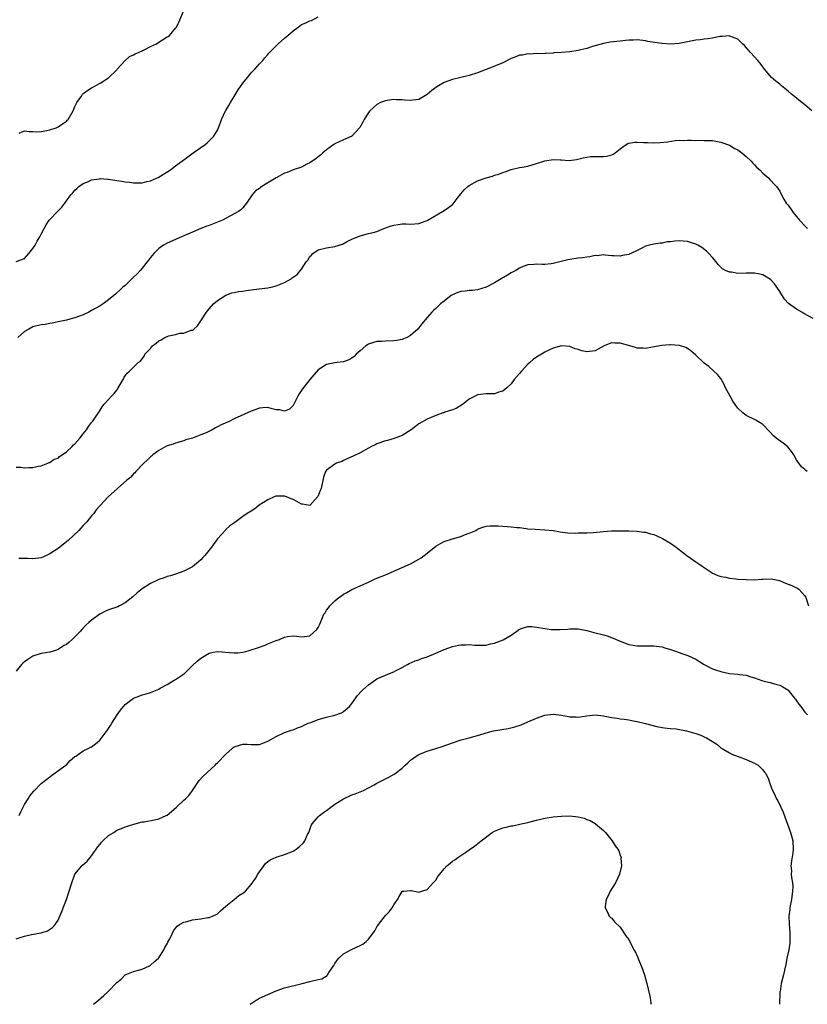
# Model space of a CAD drawing. Units: inches. Extents: x 2595000 to 2598000, y 1533000 to 1536000.
# Drawn here: x 2597032 to 2597220, y 1533000 to 1533235 of the extents above; entities that cross this region are included whole.
import ezdxf

# ---------------------------------------------------------------- set-up
doc = ezdxf.new("R2010")
doc.units = ezdxf.units.IN
doc.header["$MEASUREMENT"] = 0
doc.layers.add('LD25951533_10ft', color=112, linetype='Continuous')

msp = doc.modelspace()

# ---------------------------------------------------------------- linework, layer by layer
at = {"layer": 'LD25951533_10ft'}
for points, elevation in [([(2597031.73, 1533207.73), (2597033, 1533208.25), (2597034.1, 1533208.1), (2597035, 1533208.14), (2597036.05, 1533208.05), (2597037, 1533208.13), (2597038.33, 1533208.33), (2597039, 1533208.51), (2597040.57, 1533209), (2597041, 1533209.19), (2597042.09, 1533209.91), (2597043, 1533210.57), (2597043.2, 1533210.8), (2597043.41, 1533211), (2597044.56, 1533213), (2597045, 1533214.06), (2597045.43, 1533215), (2597046.55, 1533216.55), (2597046.85, 1533217), (2597046.92, 1533217.08), (2597048.06, 1533217.94), (2597049, 1533218.49), (2597049.3, 1533218.7), (2597051, 1533219.66), (2597053, 1533220.92), (2597055, 1533222.8), (2597055.12, 1533223), (2597057, 1533225), (2597058.03, 1533225.97), (2597059, 1533226.37), (2597059.36, 1533226.64), (2597060.31, 1533227), (2597061, 1533227.36), (2597061.66, 1533227.66), (2597063, 1533228.36), (2597064.44, 1533229), (2597064.76, 1533229.24), (2597067, 1533230.65), (2597067.22, 1533230.78), (2597067.52, 1533231), (2597069, 1533232.71), (2597069.19, 1533233), (2597069.79, 1533234.21), (2597071, 1533236.92)], 7560), ([(2597031, 1533177.1), (2597033, 1533177.86), (2597034.04, 1533179), (2597035, 1533180.19), (2597035.51, 1533181), (2597036.04, 1533181.96), (2597036.67, 1533183), (2597037, 1533183.61), (2597037.65, 1533185), (2597038.14, 1533185.86), (2597038.88, 1533187), (2597039, 1533187.15), (2597040.92, 1533189.08), (2597041, 1533189.19), (2597041.93, 1533190.07), (2597042.64, 1533191), (2597043, 1533191.55), (2597044.05, 1533193), (2597044.52, 1533193.48), (2597045, 1533194.13), (2597045.46, 1533194.54), (2597045.91, 1533195), (2597047, 1533195.71), (2597048.22, 1533196.22), (2597049, 1533196.57), (2597050.84, 1533196.84), (2597051, 1533196.88), (2597052.76, 1533196.76), (2597053, 1533196.77), (2597054.52, 1533196.52), (2597055, 1533196.46), (2597056.23, 1533196.23), (2597057, 1533196.12), (2597057.99, 1533195.99), (2597059, 1533195.88), (2597061, 1533195.89), (2597062.17, 1533196.17), (2597063, 1533196.34), (2597064.48, 1533197), (2597064.83, 1533197.17), (2597066.09, 1533197.91), (2597067.76, 1533199), (2597069, 1533199.9), (2597070.77, 1533201.23), (2597071, 1533201.39), (2597071.9, 1533202.1), (2597073.18, 1533203), (2597075, 1533204.33), (2597076.05, 1533205), (2597076.56, 1533205.44), (2597078.14, 1533207), (2597079, 1533208.44), (2597079.26, 1533209), (2597079.74, 1533210.26), (2597079.93, 1533211), (2597080.89, 1533213), (2597081, 1533213.14), (2597081.72, 1533214.28), (2597082.09, 1533215), (2597083, 1533216.49), (2597083.94, 1533218.06), (2597085, 1533219.66), (2597086.12, 1533221), (2597087, 1533222.11), (2597087.91, 1533223), (2597089, 1533224.23), (2597089.79, 1533225), (2597090.31, 1533225.69), (2597091, 1533226.44), (2597091.25, 1533226.75), (2597093.43, 1533229), (2597095, 1533230.34), (2597095.34, 1533230.66), (2597095.77, 1533231), (2597097, 1533232.12), (2597098.26, 1533233), (2597099, 1533233.58), (2597100.01, 1533233.99), (2597101, 1533234.47), (2597101.39, 1533234.61), (2597103, 1533235.41)], 7570), ([(2597220.64, 1533213), (2597219, 1533214.5), (2597218.31, 1533215), (2597217.59, 1533215.59), (2597217, 1533216.02), (2597215.79, 1533217), (2597215, 1533217.71), (2597213.4, 1533219), (2597213.2, 1533219.2), (2597213, 1533219.37), (2597212.09, 1533220.09), (2597211.01, 1533221), (2597209.4, 1533223), (2597209.24, 1533223.24), (2597209, 1533223.52), (2597208.38, 1533224.38), (2597207.79, 1533225), (2597207, 1533225.91), (2597205.92, 1533227), (2597205.53, 1533227.53), (2597204.6, 1533228.6), (2597204.16, 1533229), (2597203, 1533230.14), (2597201.15, 1533230.85), (2597201, 1533230.93), (2597199.25, 1533230.75), (2597199, 1533230.77), (2597198.74, 1533230.74), (2597197, 1533230.37), (2597195.82, 1533230.18), (2597195, 1533230.11), (2597194.02, 1533229.98), (2597193, 1533229.88), (2597189, 1533229.08), (2597186.93, 1533228.93), (2597185, 1533229.09), (2597184.88, 1533229.12), (2597181.56, 1533229.56), (2597181, 1533229.71), (2597179, 1533229.95), (2597178.13, 1533229.87), (2597177, 1533229.89), (2597176.23, 1533229.77), (2597175, 1533229.67), (2597172.61, 1533229.39), (2597171, 1533229.1), (2597168.38, 1533228.38), (2597167, 1533227.9), (2597165.61, 1533227.61), (2597165, 1533227.42), (2597163, 1533227.14), (2597161, 1533226.95), (2597159.17, 1533226.83), (2597159, 1533226.79), (2597157.28, 1533226.72), (2597157, 1533226.7), (2597155.35, 1533226.65), (2597155, 1533226.67), (2597153.42, 1533226.58), (2597153, 1533226.62), (2597151.66, 1533226.34), (2597151, 1533226.28), (2597150.11, 1533225.89), (2597149, 1533225.48), (2597147, 1533224.49), (2597146.09, 1533224.09), (2597145, 1533223.65), (2597143.24, 1533223), (2597142.82, 1533222.82), (2597141, 1533222.13), (2597139, 1533221.46), (2597135, 1533220.54), (2597133, 1533219.77), (2597131.67, 1533219), (2597131, 1533218.57), (2597130.1, 1533217.9), (2597129, 1533216.96), (2597127, 1533215.7), (2597125.59, 1533215.59), (2597125, 1533215.46), (2597123.61, 1533215.61), (2597123, 1533215.65), (2597121.67, 1533215.67), (2597121, 1533215.71), (2597119.47, 1533215.47), (2597119, 1533215.44), (2597117.88, 1533215), (2597117, 1533214.54), (2597116.17, 1533213.83), (2597115.32, 1533213), (2597115, 1533212.63), (2597113.93, 1533211), (2597113.66, 1533210.34), (2597112.94, 1533209.06), (2597111, 1533207.02), (2597109, 1533206.15), (2597107, 1533205.19), (2597106.88, 1533205.12), (2597106.7, 1533205), (2597105, 1533203.72), (2597104.12, 1533203), (2597103.56, 1533202.44), (2597103, 1533202.03), (2597102.45, 1533201.55), (2597101.54, 1533201), (2597101, 1533200.63), (2597100.32, 1533200.32), (2597099, 1533199.61), (2597097, 1533198.96), (2597095.63, 1533198.37), (2597095, 1533198.15), (2597093, 1533197.06), (2597091, 1533195.86), (2597089.59, 1533195), (2597089.24, 1533194.76), (2597089, 1533194.54), (2597088.08, 1533193.92), (2597087.27, 1533193), (2597085.94, 1533191), (2597085, 1533189.87), (2597084.57, 1533189.43), (2597083.97, 1533189), (2597080.18, 1533187), (2597079, 1533186.48), (2597077, 1533185.72), (2597076.46, 1533185.54), (2597075, 1533185), (2597073, 1533184.14), (2597071, 1533183.24), (2597070.4, 1533183), (2597067, 1533181.47), (2597066.15, 1533181), (2597065, 1533180.22), (2597063.81, 1533179), (2597063, 1533178.07), (2597062.57, 1533177.43), (2597062.23, 1533177), (2597061, 1533175.51), (2597060.53, 1533175), (2597059.83, 1533174.17), (2597059, 1533173.35), (2597058.6, 1533173), (2597057, 1533171.42), (2597056.47, 1533171), (2597055.71, 1533170.29), (2597055, 1533169.61), (2597054.66, 1533169.34), (2597054.31, 1533169), (2597053, 1533167.94), (2597051.78, 1533167), (2597051.28, 1533166.72), (2597051, 1533166.54), (2597049.98, 1533166.02), (2597049, 1533165.41), (2597048.29, 1533165), (2597047, 1533164.41), (2597046.08, 1533164.08), (2597045, 1533163.65), (2597043.24, 1533163.24), (2597043, 1533163.16), (2597041, 1533162.74), (2597039.59, 1533162.41), (2597039, 1533162.32), (2597037.88, 1533162.12), (2597037, 1533162.01), (2597035, 1533161.52), (2597033.99, 1533161), (2597033, 1533160.4), (2597031.39, 1533159)], 7580), ([(2597031, 1533128.08), (2597032.09, 1533128.09), (2597033, 1533127.9), (2597034.03, 1533128.03), (2597035, 1533127.96), (2597036.28, 1533128.28), (2597037, 1533128.43), (2597038.54, 1533129), (2597038.84, 1533129.16), (2597039, 1533129.19), (2597040.04, 1533129.96), (2597041, 1533130.22), (2597041.37, 1533130.63), (2597041.99, 1533131), (2597043, 1533131.71), (2597044.32, 1533133), (2597044.64, 1533133.36), (2597045, 1533133.67), (2597046.22, 1533135), (2597047, 1533136.06), (2597047.74, 1533137), (2597048.26, 1533137.74), (2597049, 1533138.72), (2597049.23, 1533139), (2597050.63, 1533141), (2597051, 1533141.63), (2597051.54, 1533142.46), (2597051.93, 1533143), (2597053, 1533144.18), (2597053.7, 1533145), (2597054.35, 1533145.65), (2597055, 1533146.46), (2597055.23, 1533146.77), (2597055.35, 1533147), (2597056.5, 1533149), (2597056.66, 1533149.34), (2597057, 1533149.86), (2597057.49, 1533150.51), (2597058.05, 1533151), (2597059, 1533151.95), (2597060.12, 1533153), (2597060.63, 1533153.37), (2597061.5, 1533154.5), (2597061.7, 1533155), (2597063, 1533156.4), (2597063.5, 1533157), (2597064.36, 1533157.64), (2597065, 1533158.19), (2597065.56, 1533158.44), (2597066.46, 1533159), (2597067, 1533159.26), (2597067.41, 1533159.42), (2597069, 1533159.74), (2597070.04, 1533160.04), (2597071, 1533160.05), (2597072.71, 1533160.71), (2597073, 1533160.74), (2597073.34, 1533161), (2597074.24, 1533161.76), (2597075.05, 1533162.95), (2597076.36, 1533165), (2597077, 1533165.83), (2597078.07, 1533167), (2597079, 1533167.84), (2597081, 1533169.1), (2597082.4, 1533169.6), (2597083, 1533169.72), (2597084.02, 1533169.98), (2597085, 1533170.04), (2597085.78, 1533170.22), (2597087, 1533170.33), (2597087.57, 1533170.43), (2597091, 1533170.85), (2597091.77, 1533171), (2597093, 1533171.28), (2597095, 1533172.11), (2597096.52, 1533173), (2597096.81, 1533173.19), (2597097.96, 1533174.04), (2597099, 1533175.3), (2597100.15, 1533177), (2597100.56, 1533177.44), (2597101, 1533178.27), (2597101.39, 1533178.61), (2597101.68, 1533179), (2597103, 1533179.9), (2597105, 1533180.38), (2597107, 1533180.68), (2597108.79, 1533181.21), (2597109.77, 1533181.77), (2597111, 1533182.4), (2597112.33, 1533183), (2597113, 1533183.26), (2597115, 1533183.75), (2597116.06, 1533184.06), (2597117, 1533184.28), (2597118.62, 1533185), (2597120.39, 1533185.61), (2597121, 1533185.8), (2597122.04, 1533185.96), (2597123, 1533186.06), (2597123.93, 1533186.07), (2597125, 1533186.05), (2597127, 1533186.21), (2597127.61, 1533186.39), (2597129, 1533186.89), (2597133, 1533189.27), (2597134.02, 1533190.02), (2597135, 1533190.71), (2597135.16, 1533190.84), (2597136.12, 1533192.12), (2597137, 1533193.26), (2597137.81, 1533194.19), (2597138.69, 1533195), (2597139, 1533195.25), (2597141, 1533196.33), (2597143, 1533197.09), (2597144.51, 1533197.49), (2597145, 1533197.68), (2597146.06, 1533197.94), (2597147, 1533198.35), (2597147.53, 1533198.47), (2597149, 1533199.06), (2597151, 1533199.49), (2597151.58, 1533199.58), (2597153, 1533199.88), (2597154.21, 1533200.21), (2597155, 1533200.47), (2597157, 1533201.08), (2597159, 1533201.4), (2597160.68, 1533201.32), (2597161, 1533201.33), (2597162.78, 1533201.22), (2597164.57, 1533201.43), (2597166.18, 1533201.82), (2597167, 1533201.98), (2597167.88, 1533202.12), (2597169, 1533202.14), (2597169.82, 1533202.18), (2597171, 1533202.17), (2597171.75, 1533202.25), (2597173, 1533202.57), (2597173.31, 1533202.69), (2597173.75, 1533203), (2597175, 1533203.97), (2597176.42, 1533205), (2597176.78, 1533205.22), (2597177, 1533205.33), (2597178.46, 1533205.54), (2597179, 1533205.59), (2597180.53, 1533205.47), (2597181, 1533205.45), (2597181.45, 1533205.45), (2597183, 1533205.38), (2597184.54, 1533205.46), (2597186.34, 1533205.66), (2597188.07, 1533205.93), (2597189, 1533206.01), (2597189.95, 1533205.95), (2597191, 1533206.03), (2597191.93, 1533206.07), (2597193, 1533205.98), (2597193.99, 1533206.01), (2597195, 1533206), (2597196.04, 1533205.96), (2597197, 1533205.96), (2597199, 1533205.59), (2597201, 1533204.85), (2597202.17, 1533204.17), (2597203, 1533203.73), (2597203.98, 1533203), (2597205, 1533202.15), (2597206.22, 1533201), (2597206.56, 1533200.56), (2597207, 1533200.19), (2597207.55, 1533199.55), (2597208.24, 1533199), (2597209, 1533198.17), (2597210.39, 1533197), (2597210.64, 1533196.64), (2597211, 1533196.37), (2597211.6, 1533195.6), (2597212.23, 1533195), (2597213, 1533193.9), (2597213.4, 1533193), (2597213.96, 1533191.96), (2597214.56, 1533191), (2597214.76, 1533190.76), (2597215, 1533190.51), (2597216.05, 1533189), (2597216.47, 1533188.47), (2597217, 1533187.87), (2597217.7, 1533187), (2597219, 1533185.6), (2597219.66, 1533185)], 7590), ([(2597221, 1533163.51), (2597218.72, 1533164.72), (2597218.26, 1533165), (2597217, 1533165.71), (2597215.12, 1533167.12), (2597214.16, 1533168.16), (2597213, 1533169.98), (2597212.33, 1533171), (2597211.77, 1533171.77), (2597211, 1533172.63), (2597210.8, 1533172.8), (2597209, 1533173.95), (2597207.85, 1533174.15), (2597207, 1533174.36), (2597206.36, 1533174.36), (2597205, 1533174.29), (2597203, 1533174.24), (2597201.47, 1533174.53), (2597201, 1533174.58), (2597200.1, 1533175), (2597199.4, 1533175.4), (2597198.36, 1533176.36), (2597197.86, 1533177), (2597197, 1533178.03), (2597196.14, 1533179), (2597195.55, 1533179.55), (2597194.42, 1533180.42), (2597193.47, 1533181), (2597193, 1533181.25), (2597192.65, 1533181.35), (2597191, 1533181.89), (2597189, 1533182.03), (2597188.02, 1533181.98), (2597187, 1533181.83), (2597186.21, 1533181.79), (2597185, 1533181.52), (2597184.49, 1533181.51), (2597183, 1533181.28), (2597181.94, 1533181), (2597181, 1533180.73), (2597180.48, 1533180.48), (2597179, 1533179.7), (2597177.51, 1533179), (2597177.15, 1533178.85), (2597177, 1533178.8), (2597175.49, 1533178.51), (2597175, 1533178.37), (2597173.53, 1533178.47), (2597173, 1533178.43), (2597171.36, 1533178.64), (2597171, 1533178.67), (2597169.5, 1533178.5), (2597169, 1533178.51), (2597167.78, 1533178.22), (2597167, 1533178.17), (2597166.01, 1533177.99), (2597165, 1533177.91), (2597163, 1533177.6), (2597162.5, 1533177.5), (2597159, 1533176.6), (2597158.52, 1533176.52), (2597157, 1533176.39), (2597156.38, 1533176.38), (2597155, 1533176.48), (2597154.42, 1533176.42), (2597153, 1533176.32), (2597151.88, 1533175.88), (2597151, 1533175.51), (2597150.14, 1533175), (2597149, 1533174.41), (2597148.13, 1533173.87), (2597146.57, 1533173), (2597145, 1533172.04), (2597143, 1533171.01), (2597141, 1533170.34), (2597139.81, 1533170.19), (2597139, 1533170.16), (2597138, 1533170), (2597137, 1533169.94), (2597136.31, 1533169.69), (2597135, 1533169.18), (2597134.88, 1533169.12), (2597134.71, 1533169), (2597133, 1533167.69), (2597132.17, 1533167), (2597131, 1533165.88), (2597130.52, 1533165.48), (2597130.08, 1533165), (2597129, 1533163.74), (2597127.72, 1533162.28), (2597127, 1533161.32), (2597126.71, 1533161), (2597125, 1533159.48), (2597124.14, 1533159), (2597123.35, 1533158.65), (2597123, 1533158.54), (2597121.69, 1533158.31), (2597121, 1533158.22), (2597119, 1533158.15), (2597118.07, 1533158.07), (2597117, 1533158), (2597116.21, 1533157.79), (2597115, 1533157.37), (2597114.75, 1533157.25), (2597114.39, 1533157), (2597113, 1533155.82), (2597112.08, 1533155), (2597111.54, 1533154.46), (2597111, 1533154.04), (2597110.31, 1533153.69), (2597109, 1533153.22), (2597107.55, 1533153), (2597107, 1533152.93), (2597105, 1533152.52), (2597103.66, 1533151.66), (2597103, 1533151.26), (2597101, 1533149), (2597099.25, 1533146.75), (2597098.46, 1533145.54), (2597098.15, 1533145), (2597097.09, 1533142.91), (2597097, 1533142.77), (2597096.12, 1533141.88), (2597095, 1533141.4), (2597093.75, 1533141.75), (2597093, 1533141.78), (2597091.99, 1533142.01), (2597091, 1533142.29), (2597089.8, 1533142.2), (2597089, 1533142.15), (2597087, 1533141.42), (2597083, 1533139.62), (2597081.77, 1533139), (2597079.86, 1533138.14), (2597079, 1533137.66), (2597078.53, 1533137.47), (2597077.75, 1533137), (2597076.28, 1533136.28), (2597075, 1533135.75), (2597073, 1533134.98), (2597071.44, 1533134.56), (2597071, 1533134.37), (2597069, 1533133.76), (2597068.46, 1533133.54), (2597067, 1533133.14), (2597066.72, 1533133), (2597065, 1533132.05), (2597063.57, 1533131), (2597063.27, 1533130.73), (2597063, 1533130.53), (2597062.27, 1533129.73), (2597061.43, 1533129), (2597059.56, 1533127), (2597059.3, 1533126.7), (2597059, 1533126.45), (2597058.31, 1533125.69), (2597057.4, 1533125), (2597052.94, 1533121), (2597051.03, 1533118.97), (2597050.11, 1533117.89), (2597049.49, 1533117), (2597049, 1533116.46), (2597047.83, 1533115), (2597047, 1533114.17), (2597046.46, 1533113.54), (2597045.95, 1533113), (2597043.41, 1533110.59), (2597042.31, 1533109.69), (2597041, 1533108.69), (2597039, 1533107.37), (2597037.37, 1533106.63), (2597037, 1533106.48), (2597035, 1533106.19), (2597033.7, 1533106.3), (2597033, 1533106.32), (2597031.68, 1533106.32)], 7600), ([(2597219.58, 1533127), (2597219.25, 1533127.25), (2597219, 1533127.49), (2597218.18, 1533128.18), (2597217.52, 1533129), (2597217, 1533129.79), (2597216.33, 1533131), (2597215.83, 1533131.83), (2597214.92, 1533132.92), (2597213.82, 1533133.82), (2597212.19, 1533135), (2597211.54, 1533135.54), (2597210.58, 1533136.58), (2597209, 1533138.22), (2597207.28, 1533139.28), (2597207, 1533139.4), (2597205, 1533140.39), (2597204.22, 1533141), (2597203, 1533142.17), (2597202.42, 1533143), (2597201.8, 1533143.8), (2597201.18, 1533145), (2597200.1, 1533147), (2597199.75, 1533147.75), (2597199, 1533149.18), (2597198.19, 1533150.19), (2597197.16, 1533151.16), (2597196.08, 1533152.08), (2597195, 1533152.88), (2597193, 1533154.78), (2597191.83, 1533155.83), (2597191, 1533156.39), (2597190.6, 1533156.6), (2597189.11, 1533157.11), (2597189, 1533157.12), (2597187, 1533157.24), (2597186.77, 1533157.23), (2597184.91, 1533157.09), (2597182.7, 1533156.7), (2597181, 1533156.37), (2597180.43, 1533156.43), (2597179, 1533156.44), (2597178.59, 1533156.59), (2597177.27, 1533157), (2597175, 1533157.67), (2597173.67, 1533157.67), (2597173, 1533157.68), (2597172.47, 1533157.53), (2597171.18, 1533157), (2597169, 1533155.84), (2597167, 1533155.61), (2597165.83, 1533155.83), (2597165, 1533156.1), (2597164.28, 1533156.28), (2597163, 1533156.81), (2597161, 1533157.03), (2597159, 1533156.47), (2597157.98, 1533155.98), (2597157, 1533155.48), (2597156.26, 1533155), (2597155.45, 1533154.55), (2597155, 1533154.29), (2597154.23, 1533153.77), (2597153.42, 1533153), (2597153, 1533152.63), (2597151.47, 1533151), (2597151, 1533150.42), (2597149.71, 1533149), (2597149, 1533147.95), (2597147.94, 1533147), (2597147, 1533146.2), (2597146.05, 1533145.95), (2597145, 1533145.58), (2597144.41, 1533145.59), (2597143, 1533145.53), (2597141, 1533145.3), (2597140.38, 1533145), (2597139, 1533144.25), (2597137.42, 1533143), (2597135.92, 1533142.08), (2597135, 1533141.73), (2597133.15, 1533141.15), (2597132.94, 1533141.06), (2597132.69, 1533141), (2597131, 1533140.43), (2597129.94, 1533139.94), (2597129, 1533139.55), (2597127, 1533138.38), (2597126.21, 1533137.79), (2597125.17, 1533137), (2597123, 1533135.66), (2597121.08, 1533134.92), (2597119.53, 1533134.47), (2597119, 1533134.34), (2597117, 1533133.61), (2597116.57, 1533133.43), (2597115.67, 1533133), (2597115, 1533132.6), (2597113, 1533131.5), (2597111.33, 1533130.67), (2597110.21, 1533130.21), (2597109, 1533129.63), (2597108.6, 1533129.4), (2597107.39, 1533129), (2597107, 1533128.82), (2597105, 1533127.33), (2597104.73, 1533127), (2597104.29, 1533125.71), (2597103.68, 1533123), (2597103.48, 1533122.52), (2597103, 1533121.26), (2597102.91, 1533121.09), (2597102.85, 1533121), (2597101, 1533118.93), (2597099.25, 1533119.25), (2597099, 1533119.23), (2597097.91, 1533119.91), (2597097, 1533120.34), (2597096.52, 1533120.52), (2597095.47, 1533121), (2597095, 1533121.14), (2597093, 1533121.14), (2597092.88, 1533121.12), (2597092.47, 1533121), (2597091, 1533120.3), (2597088.95, 1533119), (2597087.89, 1533118.11), (2597087, 1533117.62), (2597086.03, 1533117), (2597085, 1533116.28), (2597083.1, 1533114.9), (2597081.91, 1533114.09), (2597081, 1533113.2), (2597080.87, 1533113.13), (2597080.79, 1533113), (2597079.02, 1533110.98), (2597077.56, 1533109), (2597075.96, 1533107), (2597075.48, 1533106.52), (2597075, 1533105.99), (2597074.47, 1533105.53), (2597073, 1533104.34), (2597071, 1533103.27), (2597069, 1533102.55), (2597067.8, 1533102.2), (2597067, 1533102.01), (2597066.28, 1533101.72), (2597065, 1533101.3), (2597064.82, 1533101.18), (2597063, 1533100.3), (2597061, 1533099.04), (2597059.86, 1533098.14), (2597058.81, 1533097.19), (2597057, 1533095.72), (2597055.62, 1533095), (2597055.2, 1533094.8), (2597053, 1533094.02), (2597052.27, 1533093.73), (2597050.96, 1533093.04), (2597049, 1533091.62), (2597048.36, 1533091), (2597047.62, 1533090.38), (2597046.63, 1533089.37), (2597046.34, 1533089), (2597045, 1533087.64), (2597044.33, 1533087), (2597043.62, 1533086.38), (2597043, 1533085.8), (2597042.48, 1533085.52), (2597041.61, 1533085), (2597041, 1533084.58), (2597040.37, 1533084.37), (2597039, 1533083.99), (2597037, 1533083.66), (2597035, 1533083.03), (2597033.77, 1533082.23), (2597033, 1533081.69), (2597032.63, 1533081.37), (2597032.26, 1533081), (2597031, 1533079.45)], 7610), ([(2597031.7, 1533045), (2597032.11, 1533045.89), (2597032.7, 1533047), (2597033, 1533047.61), (2597033.88, 1533049), (2597034.29, 1533049.71), (2597035.18, 1533050.82), (2597037, 1533052.64), (2597039, 1533054.27), (2597039.45, 1533054.55), (2597042.88, 1533057), (2597043, 1533057.12), (2597043.89, 1533058.11), (2597044.92, 1533059), (2597045, 1533059.08), (2597045.19, 1533059.19), (2597047, 1533060.45), (2597048.18, 1533061), (2597048.71, 1533061.29), (2597049, 1533061.42), (2597049.92, 1533062.08), (2597050.94, 1533063), (2597051, 1533063.06), (2597052.69, 1533065.31), (2597053.51, 1533066.49), (2597053.81, 1533067), (2597055.1, 1533069), (2597055.89, 1533070.11), (2597056.56, 1533071), (2597057, 1533071.48), (2597059, 1533072.96), (2597060.48, 1533073.52), (2597061, 1533073.77), (2597061.97, 1533074.03), (2597063, 1533074.37), (2597065, 1533075.17), (2597065.35, 1533075.35), (2597067, 1533076.28), (2597068.69, 1533077.31), (2597069, 1533077.45), (2597071.11, 1533078.89), (2597073, 1533080.75), (2597074.16, 1533081.84), (2597075, 1533082.57), (2597077, 1533083.75), (2597077.95, 1533083.95), (2597079, 1533084.12), (2597080.06, 1533084.06), (2597081.85, 1533083.85), (2597083, 1533083.77), (2597083.81, 1533083.81), (2597085, 1533083.96), (2597086.28, 1533084.28), (2597087, 1533084.48), (2597088.49, 1533085), (2597090.33, 1533085.67), (2597091, 1533085.95), (2597091.77, 1533086.23), (2597093, 1533086.74), (2597093.74, 1533087), (2597095, 1533087.54), (2597095.67, 1533087.67), (2597097, 1533087.87), (2597097.79, 1533087.79), (2597099, 1533087.64), (2597099.73, 1533087.73), (2597101, 1533087.86), (2597102.66, 1533089.34), (2597103, 1533089.87), (2597103.37, 1533090.63), (2597103.86, 1533091.86), (2597104.36, 1533093), (2597104.62, 1533093.38), (2597105, 1533093.96), (2597105.45, 1533094.55), (2597105.75, 1533095), (2597107, 1533096.21), (2597107.95, 1533097), (2597108.57, 1533097.43), (2597109, 1533097.8), (2597109.81, 1533098.19), (2597111, 1533098.91), (2597113, 1533099.74), (2597114.41, 1533100.41), (2597115, 1533100.67), (2597116.56, 1533101.44), (2597117, 1533101.63), (2597119, 1533102.43), (2597119.42, 1533102.58), (2597120.46, 1533103), (2597123, 1533104.15), (2597125, 1533105.01), (2597126.27, 1533105.73), (2597127, 1533106.11), (2597127.52, 1533106.48), (2597129, 1533107.6), (2597131, 1533109.21), (2597132.11, 1533109.89), (2597133, 1533110.37), (2597135, 1533111), (2597137, 1533111.53), (2597137.9, 1533111.9), (2597139, 1533112.3), (2597140.56, 1533113), (2597141, 1533113.26), (2597142.23, 1533113.77), (2597143, 1533113.98), (2597143.88, 1533114.12), (2597145, 1533114.1), (2597145.9, 1533114.1), (2597148.08, 1533113.92), (2597149, 1533113.88), (2597150.31, 1533113.69), (2597151, 1533113.67), (2597152.58, 1533113.42), (2597153, 1533113.4), (2597154.74, 1533113.26), (2597157, 1533113.16), (2597159, 1533112.94), (2597160.66, 1533112.66), (2597162.42, 1533112.42), (2597164.33, 1533112.33), (2597165, 1533112.38), (2597166.38, 1533112.38), (2597167, 1533112.45), (2597168.51, 1533112.51), (2597171, 1533112.75), (2597172.9, 1533112.9), (2597174.91, 1533112.91), (2597175, 1533112.89), (2597176.89, 1533112.89), (2597177, 1533112.86), (2597179, 1533112.85), (2597180.59, 1533112.59), (2597181, 1533112.57), (2597182.19, 1533112.2), (2597183, 1533111.99), (2597183.72, 1533111.72), (2597185.1, 1533111.1), (2597187, 1533109.97), (2597188.33, 1533109), (2597189, 1533108.45), (2597189.84, 1533107.84), (2597190.85, 1533107), (2597193, 1533105.53), (2597193.69, 1533105), (2597194.49, 1533104.49), (2597195, 1533104.11), (2597196.67, 1533103), (2597197, 1533102.81), (2597198.27, 1533102.27), (2597199, 1533102.02), (2597200.18, 1533101.82), (2597201, 1533101.6), (2597202.52, 1533101.48), (2597203, 1533101.4), (2597205, 1533101.26), (2597207, 1533101.23), (2597208.66, 1533101.34), (2597209, 1533101.38), (2597211, 1533101.41), (2597212.96, 1533101.04), (2597213.09, 1533101), (2597214.41, 1533100.41), (2597215.87, 1533099.87), (2597217, 1533099.29), (2597217.21, 1533099.21), (2597217.52, 1533099), (2597219, 1533097.4), (2597219.24, 1533097), (2597219.86, 1533095)], 7620), ([(2597031, 1533015.63), (2597031.93, 1533015.93), (2597033, 1533016.25), (2597034.64, 1533016.64), (2597036.94, 1533017.06), (2597038.5, 1533017.5), (2597039.7, 1533018.3), (2597040.3, 1533019), (2597041, 1533020.03), (2597041.44, 1533021), (2597041.87, 1533022.13), (2597042.23, 1533023), (2597043.01, 1533025), (2597043.49, 1533026.51), (2597043.67, 1533027), (2597044.24, 1533029), (2597044.99, 1533031), (2597046.62, 1533033), (2597046.81, 1533033.19), (2597047.9, 1533034.1), (2597048.64, 1533035), (2597049, 1533035.38), (2597050.05, 1533037), (2597050.44, 1533037.56), (2597051, 1533038.22), (2597051.34, 1533038.66), (2597051.66, 1533039), (2597053, 1533040.26), (2597054.25, 1533041), (2597054.7, 1533041.3), (2597055, 1533041.49), (2597056.09, 1533041.91), (2597057, 1533042.32), (2597057.53, 1533042.47), (2597059.02, 1533042.98), (2597061, 1533043.47), (2597061.53, 1533043.53), (2597064.01, 1533044.01), (2597065, 1533044.23), (2597066.77, 1533045), (2597067, 1533045.12), (2597068.01, 1533045.99), (2597069.24, 1533047), (2597071, 1533048.67), (2597071.38, 1533049), (2597072.19, 1533049.81), (2597073.02, 1533050.98), (2597074.64, 1533053.36), (2597075.58, 1533054.42), (2597078.4, 1533057), (2597078.7, 1533057.3), (2597079, 1533057.54), (2597081, 1533059.65), (2597082.47, 1533061), (2597082.76, 1533061.24), (2597083, 1533061.39), (2597084.23, 1533061.77), (2597085, 1533062.04), (2597086.06, 1533062.06), (2597087, 1533061.97), (2597088.08, 1533061.92), (2597089, 1533061.95), (2597091, 1533062.72), (2597091.17, 1533062.83), (2597093, 1533063.87), (2597095, 1533064.78), (2597096.61, 1533065.39), (2597097, 1533065.47), (2597098.07, 1533065.93), (2597099, 1533066.21), (2597099.51, 1533066.49), (2597100.61, 1533067), (2597101.23, 1533067.23), (2597103, 1533067.93), (2597105, 1533068.49), (2597107, 1533068.94), (2597108.53, 1533069.47), (2597109, 1533069.78), (2597110.42, 1533071), (2597111, 1533071.74), (2597112.36, 1533073.64), (2597113.31, 1533074.69), (2597113.63, 1533075), (2597115, 1533076.2), (2597116.64, 1533077.36), (2597117, 1533077.58), (2597118.06, 1533078.06), (2597119, 1533078.51), (2597120.38, 1533079), (2597121, 1533079.26), (2597121.56, 1533079.56), (2597123, 1533080.3), (2597124.26, 1533081), (2597124.71, 1533081.29), (2597126.08, 1533081.92), (2597127, 1533082.17), (2597127.58, 1533082.42), (2597129, 1533082.85), (2597131, 1533083.69), (2597133, 1533084.58), (2597135, 1533085.32), (2597136.4, 1533085.6), (2597137, 1533085.75), (2597138.27, 1533085.73), (2597139, 1533085.8), (2597140.36, 1533085.64), (2597141, 1533085.6), (2597141.61, 1533085.61), (2597143, 1533085.66), (2597144.05, 1533085.95), (2597145, 1533086.13), (2597147.11, 1533086.89), (2597149, 1533088.03), (2597150.31, 1533089), (2597151, 1533089.46), (2597152.13, 1533089.87), (2597153, 1533090.08), (2597153.95, 1533090.05), (2597155, 1533089.96), (2597157, 1533089.6), (2597158.6, 1533089.4), (2597159, 1533089.37), (2597160.67, 1533089.33), (2597162.53, 1533089.47), (2597163, 1533089.53), (2597164.47, 1533089.53), (2597165, 1533089.5), (2597167, 1533089.12), (2597168.67, 1533088.67), (2597169, 1533088.61), (2597171, 1533088.09), (2597171.84, 1533087.84), (2597173.32, 1533087.32), (2597175, 1533086.55), (2597177, 1533085.77), (2597178.45, 1533085.55), (2597179, 1533085.44), (2597180.52, 1533085.48), (2597181.47, 1533085.47), (2597183, 1533085.5), (2597185, 1533085.22), (2597185.65, 1533085), (2597187, 1533084.6), (2597188.19, 1533084.19), (2597189, 1533083.88), (2597189.66, 1533083.66), (2597191.13, 1533083.13), (2597193, 1533082.26), (2597195, 1533081.05), (2597196.31, 1533080.31), (2597197, 1533080.01), (2597197.73, 1533079.73), (2597199, 1533079.34), (2597201, 1533078.91), (2597203, 1533078.69), (2597203.38, 1533078.62), (2597205, 1533078.45), (2597206.08, 1533078.08), (2597207, 1533077.81), (2597208.77, 1533077.23), (2597209, 1533077.13), (2597209.58, 1533077), (2597210.7, 1533076.7), (2597211, 1533076.67), (2597212.28, 1533076.28), (2597213, 1533076.11), (2597213.71, 1533075.71), (2597214.92, 1533075), (2597215, 1533074.93), (2597216.56, 1533073), (2597216.73, 1533072.73), (2597217, 1533072.39), (2597217.56, 1533071.56), (2597218.06, 1533071), (2597219, 1533069.67), (2597219.63, 1533069)], 7630), ([(2597049.46, 1533000), (2597050.6, 1533001), (2597051.91, 1533002.09), (2597052.82, 1533003), (2597053, 1533003.15), (2597055, 1533005.22), (2597056.03, 1533005.97), (2597057, 1533007.03), (2597059, 1533007.81), (2597060.14, 1533008.14), (2597061, 1533008.34), (2597062.79, 1533009.21), (2597063, 1533009.35), (2597063.9, 1533010.1), (2597064.91, 1533011), (2597065, 1533011.1), (2597066.24, 1533013), (2597066.47, 1533013.53), (2597067, 1533014.45), (2597067.18, 1533014.82), (2597067.61, 1533015.61), (2597068.26, 1533017), (2597068.48, 1533017.52), (2597069, 1533018.13), (2597069.37, 1533018.63), (2597069.97, 1533019), (2597071, 1533019.61), (2597071.74, 1533019.74), (2597073, 1533020.11), (2597074.29, 1533020.29), (2597075, 1533020.37), (2597076.68, 1533020.68), (2597077, 1533020.69), (2597077.82, 1533021), (2597079, 1533021.61), (2597079.71, 1533022.29), (2597081, 1533023.38), (2597083, 1533025.01), (2597084.06, 1533025.94), (2597085, 1533026.51), (2597085.63, 1533027), (2597087, 1533028.54), (2597088.03, 1533029.97), (2597088.61, 1533031), (2597089, 1533031.59), (2597090.02, 1533033), (2597090.45, 1533033.55), (2597091, 1533034.07), (2597091.52, 1533034.48), (2597093, 1533035.07), (2597095, 1533035.68), (2597097, 1533036.54), (2597097.75, 1533037), (2597098.48, 1533037.52), (2597099.49, 1533038.51), (2597099.81, 1533039), (2597100.47, 1533040.47), (2597100.74, 1533041), (2597101.36, 1533042.64), (2597101.57, 1533043), (2597103, 1533044.73), (2597103.29, 1533045), (2597104.27, 1533045.73), (2597105, 1533046.19), (2597106.02, 1533047), (2597107, 1533047.69), (2597109, 1533048.99), (2597111, 1533049.91), (2597111.81, 1533050.19), (2597113.76, 1533051), (2597115, 1533051.59), (2597116.32, 1533052.31), (2597117, 1533052.72), (2597119, 1533053.78), (2597119.83, 1533054.17), (2597121.14, 1533054.86), (2597121.36, 1533055), (2597123, 1533056.3), (2597123.69, 1533057), (2597124.39, 1533057.61), (2597125, 1533058.18), (2597125.48, 1533058.52), (2597126.09, 1533059), (2597127, 1533059.54), (2597127.94, 1533059.94), (2597129, 1533060.34), (2597131, 1533061.02), (2597132.53, 1533061.47), (2597135, 1533062.31), (2597137.04, 1533063.04), (2597139, 1533063.57), (2597141, 1533064.09), (2597142.59, 1533064.59), (2597143, 1533064.73), (2597144.77, 1533065.23), (2597148.27, 1533065.73), (2597149.88, 1533066.12), (2597151.34, 1533066.66), (2597153, 1533067.33), (2597155, 1533068.19), (2597157, 1533068.91), (2597159, 1533069.18), (2597161, 1533068.97), (2597162.63, 1533068.63), (2597163, 1533068.57), (2597164.52, 1533068.52), (2597165, 1533068.5), (2597167, 1533068.79), (2597169, 1533068.99), (2597171, 1533068.78), (2597173, 1533068.39), (2597174.23, 1533068.23), (2597175, 1533068.07), (2597175.96, 1533067.96), (2597177, 1533067.79), (2597177.66, 1533067.66), (2597179, 1533067.44), (2597181, 1533066.96), (2597183.75, 1533066.25), (2597185, 1533066.03), (2597186.14, 1533065.86), (2597187, 1533065.77), (2597188.34, 1533065.66), (2597190.77, 1533065.23), (2597193, 1533064.59), (2597194.17, 1533064.17), (2597195, 1533063.78), (2597195.54, 1533063.54), (2597197.99, 1533061.99), (2597199, 1533061.17), (2597199.25, 1533061), (2597201, 1533059.93), (2597201.62, 1533059.62), (2597203.08, 1533059.08), (2597203.32, 1533059), (2597205, 1533058.38), (2597207, 1533057.48), (2597207.86, 1533057), (2597208.44, 1533056.44), (2597209, 1533055.94), (2597209.38, 1533055.38), (2597209.72, 1533055), (2597210.31, 1533053.69), (2597210.57, 1533053), (2597210.67, 1533052.67), (2597211, 1533051.8), (2597211.17, 1533051.17), (2597211.6, 1533050.4), (2597212.26, 1533049), (2597212.52, 1533048.52), (2597213.28, 1533047), (2597213.79, 1533045.79), (2597215.57, 1533041), (2597215.86, 1533039.86), (2597216.15, 1533039), (2597216.24, 1533037), (2597216.13, 1533036.13), (2597215.79, 1533034.21), (2597215.67, 1533033), (2597215.8, 1533031.8), (2597215.75, 1533031), (2597215.77, 1533030.23), (2597216.01, 1533029), (2597216.1, 1533028.1), (2597216.07, 1533027), (2597215.82, 1533025), (2597215.47, 1533023.47), (2597215.4, 1533023), (2597215.39, 1533022.61), (2597215.17, 1533021), (2597215.25, 1533019.25), (2597215.42, 1533017), (2597215.39, 1533014.61), (2597215.15, 1533013), (2597214.73, 1533011), (2597214.47, 1533009.53), (2597214.12, 1533008.12), (2597213.91, 1533007), (2597213.37, 1533005), (2597213.09, 1533003.09), (2597213.06, 1533002.94), (2597212.98, 1533000)], 7640), ([(2597086.76, 1533000), (2597087, 1533000.18), (2597088.18, 1533001), (2597089, 1533001.44), (2597091, 1533002.37), (2597093, 1533003.22), (2597095, 1533003.91), (2597099.14, 1533005), (2597101, 1533005.43), (2597101.6, 1533005.6), (2597103, 1533005.89), (2597103.89, 1533006.11), (2597105.12, 1533006.88), (2597105.22, 1533007), (2597105.55, 1533007.55), (2597106.73, 1533009.27), (2597107, 1533009.74), (2597107.51, 1533010.49), (2597107.91, 1533011), (2597109, 1533012), (2597110.77, 1533013), (2597112.3, 1533013.7), (2597113, 1533014.06), (2597113.64, 1533014.36), (2597114.44, 1533015), (2597115, 1533015.56), (2597116.46, 1533017.54), (2597117, 1533018.5), (2597117.21, 1533018.79), (2597117.33, 1533019), (2597119, 1533021.18), (2597119.92, 1533022.08), (2597120.66, 1533023), (2597121, 1533023.71), (2597121.88, 1533025), (2597122.28, 1533025.72), (2597123, 1533026.91), (2597123.06, 1533026.94), (2597123.43, 1533027), (2597125, 1533027.16), (2597125.15, 1533027.15), (2597125.96, 1533027), (2597127, 1533026.76), (2597127.73, 1533027), (2597129, 1533027.36), (2597130.43, 1533029), (2597131, 1533029.63), (2597131.55, 1533030.45), (2597131.96, 1533031), (2597133, 1533032.32), (2597133.68, 1533033), (2597134.41, 1533033.59), (2597135, 1533034.11), (2597135.57, 1533034.43), (2597136.29, 1533035), (2597137, 1533035.45), (2597138.44, 1533036.44), (2597139, 1533036.8), (2597140.29, 1533037.71), (2597141.85, 1533039), (2597144.49, 1533041), (2597145, 1533041.31), (2597146.23, 1533041.77), (2597147, 1533042.11), (2597147.78, 1533042.22), (2597149, 1533042.57), (2597149.42, 1533042.58), (2597151.34, 1533043), (2597153, 1533043.32), (2597153.5, 1533043.5), (2597155, 1533043.87), (2597157, 1533044.41), (2597158.64, 1533044.64), (2597159, 1533044.71), (2597161, 1533044.85), (2597163, 1533044.9), (2597165, 1533044.69), (2597166.36, 1533044.36), (2597167, 1533044.1), (2597167.84, 1533043.84), (2597169, 1533043.1), (2597169.07, 1533043.07), (2597171, 1533041.45), (2597171.48, 1533041), (2597172.14, 1533040.14), (2597173.06, 1533039), (2597173.79, 1533037.79), (2597174.45, 1533037), (2597174.62, 1533036.62), (2597175, 1533035.59), (2597175.18, 1533035), (2597175.16, 1533034.84), (2597175.25, 1533033), (2597174.85, 1533031), (2597173.87, 1533029), (2597172.61, 1533027), (2597172.1, 1533025.9), (2597171.62, 1533025), (2597171.36, 1533023.36), (2597171.36, 1533023), (2597171.85, 1533022.15), (2597172.35, 1533021), (2597172.69, 1533020.69), (2597173, 1533020.51), (2597173.65, 1533019.65), (2597175, 1533018.37), (2597176.35, 1533016.35), (2597177, 1533015.44), (2597178.26, 1533013), (2597178.56, 1533012.56), (2597179.15, 1533011.15), (2597179.32, 1533010.68), (2597180.03, 1533009), (2597180.74, 1533007), (2597181.33, 1533005), (2597181.63, 1533003.63), (2597182.04, 1533001.96), (2597182.22, 1533001), (2597182.31, 1533000.31), (2597182.36, 1533000)], 7650)]:
    msp.add_lwpolyline(points, dxfattribs=dict(at, elevation=elevation))

doc.saveas('drawing.dxf')
